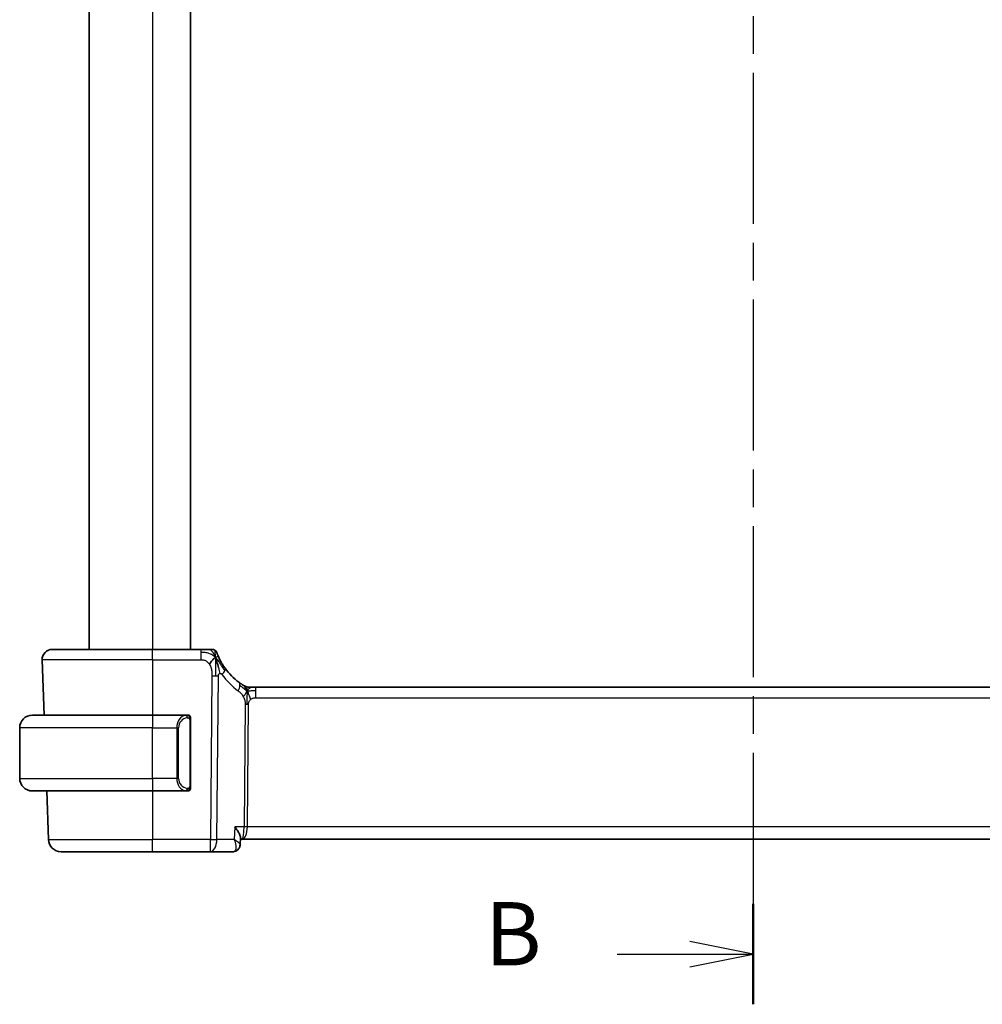
# Model space of a CAD drawing. Units: millimetres. Extents: x 22 to 3385, y 12 to 574.
# Drawn here: x 903 to 979, y 293 to 371 of the extents above; entities that cross this region are included whole.
import ezdxf

# ---------------------------------------------------------------- set-up
doc = ezdxf.new("R2010")
doc.units = ezdxf.units.MM
doc.header["$LTSCALE"] = 1.5
doc.linetypes.add('CHAIN', pattern=[0.3543, 0.2362, -0.0295, 0.0591, -0.0295])
for name, color, linetype, lineweight in [('Section Line (ISO)', 7, 'CHAIN', 25), ('Visible (ISO)', 7, 'Continuous', 35), ('Visible Narrow (ISO)', 7, 'Continuous', 25)]:
    doc.layers.add(name, color=color, linetype=linetype, lineweight=lineweight)
doc.styles.add('Note Text (TK)', font='MS PGothic.ttf')

# ---------------------------------------------------------------- blocks, each defined once
blk = doc.blocks.new('2dTransSection1')
at = {"layer": 'Section Line (ISO)', "linetype": 'CHAIN', "ltscale": 16.858135}
blk.add_line((186.043, 248.276), (186.043, 148.737), dxfattribs=at)
at = {"layer": 'Section Line (ISO)', "linetype": 'Continuous', "lineweight": 50}
blk.add_line((186.043, 152.71), (186.043, 148.737), dxfattribs=at)
at = {"layer": 'Section Line (ISO)', "linetype": 'Continuous'}
for p, q in [((186.043, 150.724), (183.543, 151.224)), ((180.663, 150.724), (183.543, 150.724)), ((183.543, 150.724), (186.043, 150.724)), ((183.543, 150.224), (186.043, 150.724))]:
    blk.add_line(p, q, dxfattribs=at)
at = {"layer": 'Section Line (ISO)', "insert": (175.432, 149.496), "char_height": 2.5, "attachment_point": 7, "style": 'Note Text (TK)'}
blk.add_mtext('B', dxfattribs=at)

msp = doc.modelspace()

# ---------------------------------------------------------------- linework, layer by layer
at = {"layer": 'Visible (ISO)'}
for p, q in [((908.8363, 465.5407), (908.8363, 321.5407)), ((916.8363, 465.5407), (916.8363, 321.5407)), ((905.9147, 321.5407), (913.8363, 321.5407)), ((917.6465, 321.5407), (913.8363, 321.5407)), ((905.1152, 320.7127), (905.2678, 316.3407)), ((921.5133, 318.5407), (921.6597, 318.5407)), ((921.6597, 318.5407), (922.0132, 318.5407)), ((1000.6593, 318.5407), (922.0132, 318.5407)), ((904.3363, 316.3407), (913.8363, 316.3407)), ((916.5398, 316.3407), (913.8363, 316.3407)), ((903.3363, 311.3407), (903.3363, 315.3407)), ((916.8363, 310.7149), (916.8363, 315.9664)), ((913.8363, 310.3407), (904.3363, 310.3407)), ((905.4774, 310.3407), (905.6113, 306.5058)), ((913.8363, 310.3407), (916.5422, 310.3407)), ((916.516, 310.5609), (916.516, 310.5609)), ((920.7889, 306.6657), (920.7645, 306.0825)), ((920.7645, 306.0825), (920.7645, 306.0822)), ((920.7837, 306.5407), (920.9237, 306.5407)), ((920.9237, 306.5407), (1001.7488, 306.5407)), ((913.8363, 305.5407), (906.6107, 305.5407)), ((913.8363, 305.5407), (918.414, 305.5407)), ((918.414, 305.5407), (920.2079, 305.5407))]:
    msp.add_line(p, q, dxfattribs=at)
for centre, radius, start, end in [((905.9147, 320.7407), 0.8, 90, 182), ((918.5469, 321.1407), 0.4, 54.89851, 90), ((918.5469, 321.1407), 0.4, 19.79702, 54.89851), ((923.6277, 322.9696), 5, 215.754178, 233.746047), ((921.5133, 319.3407), 0.8, 239.77198, 254.88599), ((921.5133, 319.3407), 0.8, 254.88599, 270), ((904.3363, 315.3407), 1, 90, 180), ((916.6363, 316.1407), 0.2, 45, 90), ((916.6363, 316.1407), 0.2, 0, 45), ((904.3363, 311.3407), 1, 180, 270), ((916.6363, 310.5407), 0.2, 270, 315), ((916.6363, 310.5407), 0.2, 315, 0), ((906.6107, 306.5407), 1, 182, 270)]:
    msp.add_arc(centre, radius, start, end, dxfattribs=at)
for points, knots in [([(918.3102, 321.5407), (918.2796, 321.5407), (918.2464, 321.5407), (918.2113, 321.5407), (918.1764, 321.5407), (918.1396, 321.5407), (918.102, 321.5407), (918.0644, 321.5407), (918.026, 321.5407), (917.9872, 321.5407), (917.9483, 321.5407), (917.909, 321.5407), (917.8702, 321.5407), (917.8313, 321.5407), (917.793, 321.5407), (917.7556, 321.5407), (917.7367, 321.5407), (917.718, 321.5407), (917.6996, 321.5407), (917.6817, 321.5407), (917.6639, 321.5407), (917.6465, 321.5407)], [0.5, 0.5, 0.5, 0.5, 0.58346066, 0.58346066, 0.58346066, 0.66678554, 0.66678554, 0.66678554, 0.75004643, 0.75004643, 0.75004643, 0.8333146, 0.8333146, 0.8333146, 0.91666135, 0.91666135, 0.91666135, 0.9589756, 0.9589756, 0.9589756, 1, 1, 1, 1]), ([(918.5469, 321.5407), (918.5468, 321.5407), (918.5468, 321.5407), (918.545, 321.5407), (918.5432, 321.5407), (918.5396, 321.5407), (918.5335, 321.5407), (918.5273, 321.5407), (918.5184, 321.5407), (918.5063, 321.5407), (918.4941, 321.5407), (918.4785, 321.5407), (918.4597, 321.5407), (918.4409, 321.5407), (918.4187, 321.5407), (918.3937, 321.5407), (918.3687, 321.5407), (918.3407, 321.5407), (918.3102, 321.5407)], [0, 0, 0, 0, 0.08333447, 0.08333447, 0.08333447, 0.16667181, 0.16667181, 0.16667181, 0.25000911, 0.25000911, 0.25000911, 0.33334348, 0.33334348, 0.33334348, 0.41667201, 0.41667201, 0.41667201, 0.5, 0.5, 0.5, 0.5]), ([(919.0751, 320.9024), (919.0547, 320.9473), (919.036, 320.9902), (919.0195, 321.0293), (919.0032, 321.0681), (918.9891, 321.1031), (918.9772, 321.1332), (918.9654, 321.1631), (918.9558, 321.1881), (918.9483, 321.2081), (918.9407, 321.2282), (918.9352, 321.2431), (918.9314, 321.2536), (918.931, 321.2548), (918.9305, 321.256), (918.9301, 321.2572), (918.9271, 321.2655), (918.9253, 321.2704), (918.9244, 321.273), (918.9233, 321.276), (918.9232, 321.2761), (918.9232, 321.2761)], [0.5, 0.5, 0.5, 0.5, 0.58409001, 0.58409001, 0.58409001, 0.66727407, 0.66727407, 0.66727407, 0.75010147, 0.75010147, 0.75010147, 0.83309826, 0.83309826, 0.83309826, 0.84314473, 0.84314473, 0.84314473, 0.9165124, 0.9165124, 0.9165124, 1, 1, 1, 1]), ([(919.5701, 320.048), (919.5407, 320.0889), (919.5116, 320.1304), (919.4822, 320.1741), (919.4527, 320.2178), (919.4229, 320.2636), (919.3932, 320.3108), (919.3636, 320.358), (919.3342, 320.4066), (919.3053, 320.4563), (919.2764, 320.506), (919.2481, 320.5567), (919.2208, 320.6077), (919.1947, 320.6562), (919.1697, 320.7049), (919.1463, 320.7523), (919.1202, 320.8048), (919.0965, 320.8552), (919.0751, 320.9024)], [0, 0, 0, 0, 0.08321285, 0.08321285, 0.08321285, 0.16642629, 0.16642629, 0.16642629, 0.24963945, 0.24963945, 0.24963945, 0.33285148, 0.33285148, 0.33285148, 0.41207969, 0.41207969, 0.41207969, 0.5, 0.5, 0.5, 0.5]), ([(918.8923, 320.6846), (918.9045, 320.6463), (918.9544, 320.4829), (919.0126, 320.2608), (919.0535, 320.0931)], [0.22201626, 0.22201626, 0.22201626, 0.22201626, 0.33333333, 0.66666667, 0.66666667, 0.66666667, 0.66666667]), ([(920.9942, 318.7193), (920.9759, 318.7307), (920.9568, 318.7426), (920.9355, 318.7563), (920.9145, 318.7697), (920.8914, 318.7847), (920.8678, 318.8003), (920.8444, 318.8158), (920.8206, 318.8318), (920.7972, 318.8479), (920.7738, 318.864), (920.7508, 318.8801), (920.7294, 318.8953), (920.708, 318.9105), (920.6882, 318.9248), (920.6709, 318.9376)], [0.5, 0.5, 0.5, 0.5, 0.60177456, 0.60177456, 0.60177456, 0.70174317, 0.70174317, 0.70174317, 0.80092957, 0.80092957, 0.80092957, 0.90020701, 0.90020701, 0.90020701, 1, 1, 1, 1]), ([(921.1105, 318.6494), (921.1104, 318.6495), (921.1103, 318.6495), (921.1087, 318.6505), (921.1071, 318.6514), (921.1039, 318.6533), (921.0993, 318.656), (921.0946, 318.6587), (921.0884, 318.6624), (921.0794, 318.6677), (921.0705, 318.673), (921.059, 318.6798), (921.0445, 318.6886), (921.0425, 318.6898), (921.0404, 318.691), (921.0383, 318.6923), (921.0248, 318.7005), (921.01, 318.7095), (920.9942, 318.7193)], [0, 0, 0, 0, 0.09965383, 0.09965383, 0.09965383, 0.19933289, 0.19933289, 0.19933289, 0.29895179, 0.29895179, 0.29895179, 0.39842568, 0.39842568, 0.39842568, 0.41227851, 0.41227851, 0.41227851, 0.5, 0.5, 0.5, 0.5]), ([(916.5689, 316.3407), (916.5635, 316.3407), (916.5585, 316.3406), (916.5542, 316.3407), (916.5491, 316.3407), (916.5449, 316.3407), (916.5422, 316.3407)], [0.74172688, 0.74172688, 0.74172688, 0.74172688, 0.86054632, 0.86054632, 0.86054632, 1, 1, 1, 1]), ([(916.6363, 316.3407), (916.6358, 316.3407), (916.6352, 316.3407), (916.632, 316.3407), (916.63, 316.3407), (916.6273, 316.3407), (916.624, 316.3407), (916.6211, 316.3407), (916.6178, 316.3407), (916.6138, 316.3407), (916.61, 316.3407), (916.6056, 316.3407), (916.6008, 316.3407), (916.596, 316.3407), (916.5907, 316.3407), (916.5854, 316.3407), (916.5797, 316.3407), (916.5741, 316.3407), (916.5689, 316.3407)], [0, 0, 0, 0, 0.19035453, 0.19035453, 0.19035453, 0.31386322, 0.31386322, 0.31386322, 0.42140608, 0.42140608, 0.42140608, 0.52396797, 0.52396797, 0.52396797, 0.62813475, 0.62813475, 0.62813475, 0.74172688, 0.74172688, 0.74172688, 0.74172688]), ([(916.8363, 316.0943), (916.8363, 316.1002), (916.8363, 316.1057), (916.8363, 316.1106), (916.8363, 316.1155), (916.8363, 316.1199), (916.8363, 316.1236), (916.8363, 316.1273), (916.8363, 316.1304), (916.8363, 316.1327), (916.8363, 316.1351), (916.8363, 316.1369), (916.8363, 316.1381), (916.8363, 316.1383), (916.8363, 316.1386), (916.8363, 316.1388), (916.8363, 316.1396), (916.8363, 316.14), (916.8363, 316.1403), (916.8363, 316.1406), (916.8363, 316.1407), (916.8363, 316.1407)], [0.5, 0.5, 0.5, 0.5, 0.58502424, 0.58502424, 0.58502424, 0.66947181, 0.66947181, 0.66947181, 0.75324782, 0.75324782, 0.75324782, 0.83626522, 0.83626522, 0.83626522, 0.85443497, 0.85443497, 0.85443497, 0.91835525, 0.91835525, 0.91835525, 1, 1, 1, 1]), ([(916.8363, 315.9664), (916.8363, 315.9722), (916.8363, 315.978), (916.8363, 315.9841), (916.8363, 315.9901), (916.8363, 315.9963), (916.8363, 316.0026), (916.8363, 316.009), (916.8363, 316.0155), (916.8363, 316.022), (916.8363, 316.0286), (916.8363, 316.0352), (916.8363, 316.0416), (916.8363, 316.0482), (916.8363, 316.0545), (916.8363, 316.0606), (916.8363, 316.0668), (916.8363, 316.0727), (916.8363, 316.0783), (916.8363, 316.084), (916.8363, 316.0894), (916.8363, 316.0943)], [0, 0, 0, 0, 0.07187067, 0.07187067, 0.07187067, 0.14250295, 0.14250295, 0.14250295, 0.21256871, 0.21256871, 0.21256871, 0.28268769, 0.28268769, 0.28268769, 0.35348445, 0.35348445, 0.35348445, 0.42564648, 0.42564648, 0.42564648, 0.5, 0.5, 0.5, 0.5]), ([(916.8363, 310.5866), (916.8363, 310.5984), (916.8363, 310.6124), (916.8363, 310.6271), (916.8363, 310.6415), (916.8363, 310.6567), (916.8363, 310.6718), (916.8363, 310.6736), (916.8363, 310.6754), (916.8363, 310.6771), (916.8363, 310.6902), (916.8363, 310.7029), (916.8363, 310.7149)], [0.5, 0.5, 0.5, 0.5, 0.6699894, 0.6699894, 0.6699894, 0.83656608, 0.83656608, 0.83656608, 0.85622576, 0.85622576, 0.85622576, 1, 1, 1, 1]), ([(916.5422, 310.3407), (916.5437, 310.3407), (916.5457, 310.3407), (916.548, 310.3407), (916.5535, 310.3406), (916.5607, 310.3407), (916.5689, 310.3407)], [0.00000016, 0.00000016, 0.00000016, 0.00000016, 0.07789573, 0.07789573, 0.07789573, 0.25827312, 0.25827312, 0.25827312, 0.25827312]), ([(916.5689, 310.3407), (916.5751, 310.3407), (916.5819, 310.3407), (916.5886, 310.3407), (916.5948, 310.3407), (916.601, 310.3407), (916.6064, 310.3407), (916.6118, 310.3407), (916.6164, 310.3407), (916.6202, 310.3407), (916.6245, 310.3407), (916.6279, 310.3407), (916.6306, 310.3407), (916.6348, 310.3407), (916.6357, 310.3407), (916.6363, 310.3407)], [0.25827312, 0.25827312, 0.25827312, 0.25827312, 0.39314391, 0.39314391, 0.39314391, 0.51690147, 0.51690147, 0.51690147, 0.64201572, 0.64201572, 0.64201572, 0.78266988, 0.78266988, 0.78266988, 1, 1, 1, 1]), ([(916.8363, 310.5407), (916.8363, 310.5407), (916.8363, 310.5407), (916.8363, 310.5413), (916.8363, 310.5419), (916.8363, 310.5431), (916.8363, 310.5451), (916.8363, 310.5471), (916.8363, 310.55), (916.8363, 310.5537), (916.8363, 310.5575), (916.8363, 310.5621), (916.8363, 310.5676), (916.8363, 310.5732), (916.8363, 310.5797), (916.8363, 310.5866)], [0, 0, 0, 0, 0.10026775, 0.10026775, 0.10026775, 0.19847065, 0.19847065, 0.19847065, 0.29651622, 0.29651622, 0.29651622, 0.39628078, 0.39628078, 0.39628078, 0.5, 0.5, 0.5, 0.5]), ([(920.3396, 307.5058), (920.3404, 307.5046), (920.3413, 307.5035), (920.4225, 307.4019), (920.4962, 307.3019), (920.6233, 307.1107), (920.6778, 307.0176), (920.772, 306.8147), (920.7907, 306.7287), (920.789, 306.6681), (920.789, 306.6669), (920.7889, 306.6657)], [-0.13543357, -0.13543357, -0.13543357, -0.13543357, -0.13510576, -0.13510576, -0.10521645, -0.10521645, -0.07546463, -0.07546463, -0.03476994, -0.03476994, -0.03393137, -0.03393137, -0.03393137, -0.03393137]), ([(920.7645, 306.0824), (920.7624, 306.0266), (920.7521, 305.9682), (920.7134, 305.8571), (920.6845, 305.803), (920.611, 305.7079), (920.5649, 305.6659), (920.5059, 305.6275), (920.4977, 305.6225), (920.4895, 305.6177)], [0, 0, 0, 0, 0.018130592, 0.018130592, 0.036533837, 0.036533837, 0.055378999, 0.055378999, 0.058330015, 0.058330015, 0.058330015, 0.058330015]), ([(920.4895, 305.6177), (920.434, 305.5855), (920.3714, 305.5619), (920.2748, 305.5438), (920.2412, 305.5407), (920.2079, 305.5407)], [0.000013357, 0.000013357, 0.000013357, 0.000013357, 0.020320062, 0.020320062, 0.030789174, 0.030789174, 0.030789174, 0.030789174])]:
    msp.add_open_spline(points, degree=3, knots=knots, dxfattribs=at)
for points in [[(918.8195, 320.891), (918.7851, 320.8703), (918.7105, 320.8199), (918.5671, 320.6937), (918.4229, 320.4827), (918.3362, 320.3551)], [(918.8195, 320.891), (918.8444, 320.8269), (918.8679, 320.761), (918.8923, 320.6846)], [(920.7653, 306.0825), (920.7642, 306.0562), (920.7611, 306.0294), (920.756, 306.0028)], [(920.7645, 306.0824), (920.7645, 306.0825), (920.7645, 306.0825), (920.7645, 306.0826)]]:
    msp.add_open_spline(points, degree=3, dxfattribs=at)
at = {"layer": 'Visible Narrow (ISO)'}
for p, q in [((913.8363, 465.5407), (913.8363, 321.5407)), ((913.8363, 320.7127), (913.8363, 321.5407)), ((917.6465, 321.5407), (917.6465, 321.2964)), ((917.6465, 321.2964), (917.6465, 320.7127)), ((913.8363, 320.7127), (905.1152, 320.7127)), ((913.8363, 320.7127), (917.6465, 320.7127)), ((913.8363, 320.7127), (913.8363, 316.3407)), ((918.5391, 319.4391), (918.414, 306.5058)), ((918.9282, 306.5058), (919.0533, 319.4391)), ((922.0132, 318.2964), (922.0132, 318.5407)), ((922.0132, 317.7127), (922.0132, 318.2964)), ((922.0132, 317.7127), (1000.6593, 317.7127)), ((921.1754, 317.1753), (921.0818, 307.5058)), ((921.3389, 307.5058), (921.4324, 317.1753)), ((913.8363, 316.3407), (913.8363, 315.3407)), ((913.8363, 315.3407), (903.3363, 315.3407)), ((913.8363, 315.3407), (915.7534, 315.3407)), ((913.8363, 311.3407), (913.8363, 315.3407)), ((915.7534, 315.3407), (915.8948, 315.3407)), ((915.7534, 315.3407), (915.7534, 311.3407)), ((915.8948, 311.3407), (915.8948, 315.3407)), ((916.7777, 315.9664), (916.821, 315.9664)), ((916.7777, 315.9664), (916.7777, 310.7149)), ((916.821, 315.9664), (916.8363, 315.9664)), ((903.3363, 311.3407), (913.8363, 311.3407)), ((915.7534, 311.3407), (913.8363, 311.3407)), ((913.8363, 311.3407), (913.8363, 310.3407)), ((915.7534, 311.3407), (915.8948, 311.3407)), ((916.821, 310.7149), (916.7777, 310.7149)), ((916.8363, 310.7149), (916.821, 310.7149)), ((913.8363, 310.3407), (913.8363, 306.5058)), ((920.3396, 307.5058), (920.2976, 306.5058)), ((921.0818, 307.5058), (920.3396, 307.5058)), ((1001.3336, 307.5058), (921.3389, 307.5058)), ((921.2792, 307.0232), (921.279, 307.0232)), ((905.6113, 306.5058), (913.8363, 306.5058)), ((918.414, 306.5058), (913.8363, 306.5058)), ((913.8363, 305.5407), (913.8363, 306.5058)), ((918.414, 305.5407), (918.414, 306.5058)), ((920.2976, 306.5058), (918.9282, 306.5058)), ((920.7187, 306.1793), (920.7187, 306.1784))]:
    msp.add_line(p, q, dxfattribs=at)
for centre, radius, start, end in [((924.0391, 322.9417), 5.8, 215.754178, 233.746047), ((916.6948, 315.3407), 0.8, 97.635382, 180), ((916.6948, 311.3407), 0.8, 180, 262.364618)]:
    msp.add_arc(centre, radius, start, end, dxfattribs=at)
for centre, major_axis, ratio, start_param, end_param in [((918.9208, 319.5806), (0.6492, 0.4674), 0.358181, 5.7018464, 6.2831853), ((918.5391, 319.474), (-1, 0.0097), 0.0348979, 1.5711339, 1.8411749), ((918.5391, 319.474), (-1, 0.0097), 0.0348979, 1.8411749, 2.1112159), ((918.9208, 319.5806), (-0.6492, -0.4674), 0.358181, 1.9789148, 2.5602537), ((920.1978, 318.2924), (0.4731, 0.6451), 0.4528574, 4.9919425, 5.6375639), ((920.1978, 318.2924), (0.4731, 0.6451), 0.4528574, 5.6375639, 6.2831853), ((921.4324, 317.1579), (-0.5, 0.0048), 0.0348979, 4.9827676, 5.2528086), ((921.4324, 317.1579), (-0.5, 0.0048), 0.0348979, 4.7127265, 4.9827676), ((916.5534, 315.3407), (0, -1), 0.8, 3.2748552, 4.712389), ((916.4471, 316.1336), (-0.0266, 0.1982), 0.7039511, 5.3566507, 6.0950034), ((916.4471, 316.1336), (-0.0266, 0.1982), 0.7039511, 4.618298, 5.3566507), ((916.5534, 311.3407), (0, -1), 0.8, 4.712389, 6.1499228), ((916.4471, 310.5477), (-0.0266, -0.1982), 0.7039511, 0.1881819, 0.9265346), ((916.4471, 310.5477), (0.0266, 0.1982), 0.7039511, 4.0681273, 4.8064799), ((920.9237, 307.5407), (0, -1), 0.1582281, 0, 1.5358897), ((920.9237, 307.5407), (0, 1), 0.4154759, 3.1415927, 4.6774824), ((921.3389, 307.4883), (-0.5, 0.0048), 0.0348979, 4.7127265, 5.2528086), ((918.414, 306.5407), (-1, 0.0097), 0.0348979, 1.5711339, 2.1112159), ((918.414, 306.5407), (0, -1), 0.5144958, 0, 1.5358897), ((920.229, 306.5527), (-0.0254, -1.012), 0.4143205, 0.0104326, 0.1968994), ((920.2381, 306.0494), (0.2509, -0.4325), 0.9316507, 5.8273914, 6.2848775), ((920.2381, 306.0494), (0.2509, -0.4325), 0.9316507, 0.0019642, 0.0815952)]:
    msp.add_ellipse(centre, major_axis=major_axis, ratio=ratio, start_param=start_param, end_param=end_param, dxfattribs=at)
for points in [[(918.8195, 320.891), (918.7822, 320.9873), (918.7059, 321.156), (918.5429, 321.4142), (918.3898, 321.5407), (918.3102, 321.5407)], [(918.8195, 320.891), (918.7941, 320.9177), (918.7416, 320.9684), (918.6455, 321.0439), (918.5143, 321.1247), (918.3187, 321.2142), (918.0131, 321.2942), (917.7797, 321.2964), (917.6465, 321.2964)], [(918.8195, 320.891), (918.8185, 320.9324), (918.8158, 321.0108), (918.8095, 321.1244), (918.8005, 321.2404), (918.7881, 321.3612), (918.7775, 321.4634), (918.7771, 321.4661), (918.7769, 321.4679)], [(918.8195, 320.891), (918.8205, 320.8497), (918.8221, 320.7626), (918.8226, 320.6061), (918.8207, 320.4038), (918.8147, 320.1249), (918.8092, 319.7602), (918.807, 319.5504), (918.8059, 319.4378)], [(918.8195, 320.891), (918.8539, 320.9118), (918.9177, 320.942), (918.991, 320.9991), (919.0505, 320.9565), (919.0751, 320.9024)], [(918.8195, 320.891), (918.8449, 320.8643), (918.8937, 320.8083), (918.9716, 320.7057), (919.0667, 320.5686), (919.1963, 320.3735), (919.3735, 320.1032), (919.4875, 319.9351), (919.5554, 319.8435)], [(919.0535, 320.0931), (919.0944, 319.9254), (919.1325, 319.7567), (919.1515, 319.6321)], [(921.319, 318.2639), (921.2983, 318.2705), (921.2575, 318.2884), (921.1874, 318.3358), (921.0957, 318.41), (920.9456, 318.5397), (920.8157, 318.6328), (920.7515, 318.6788)], [(921.319, 318.2639), (921.2953, 318.3121), (921.2467, 318.4028), (921.1574, 318.5643), (921.0604, 318.6783), (920.9942, 318.7193)], [(921.319, 318.2639), (921.3196, 318.2982), (921.3203, 318.3594), (921.3202, 318.4362), (921.3166, 318.5046), (921.3095, 318.5627), (921.3066, 318.5661), (921.3047, 318.5683)], [(921.319, 318.2639), (921.344, 318.2966), (921.3954, 318.3567), (921.4984, 318.4766), (921.6022, 318.5407), (921.6597, 318.5407)], [(921.319, 318.2639), (921.2939, 318.2311), (921.2463, 318.1644), (921.1666, 318.0098), (921.0793, 317.8636), (921.0172, 317.7919)], [(921.319, 318.2639), (921.3183, 318.2295), (921.3167, 318.1533), (921.3117, 318.0036), (921.3064, 317.7894), (921.3015, 317.4708), (921.3, 317.2747), (921.2991, 317.176)], [(921.319, 318.2639), (921.3396, 318.2573), (921.3814, 318.2489), (921.4586, 318.249), (921.5692, 318.2628), (921.7588, 318.2938), (921.9207, 318.2964), (922.0132, 318.2964)], [(921.319, 318.2639), (921.3426, 318.2156), (921.3871, 318.1191), (921.4635, 317.8948), (921.5433, 317.6829), (921.5906, 317.5739)], [(916.7618, 316.2428), (916.7559, 316.2467), (916.7433, 316.2537), (916.7214, 316.263), (916.6943, 316.2699), (916.6611, 316.275), (916.6214, 316.2771), (916.5798, 316.2744), (916.5556, 316.2699), (916.5427, 316.2676)], [(916.7618, 316.2428), (916.7492, 316.2605), (916.7212, 316.2899), (916.6495, 316.3284), (916.5936, 316.3407), (916.5689, 316.3407)], [(916.7618, 316.2428), (916.7606, 316.2342), (916.7579, 316.215), (916.7469, 316.1645), (916.733, 316.1235), (916.7241, 316.1047)], [(916.7618, 316.2428), (916.7624, 316.2471), (916.7636, 316.255), (916.7654, 316.2651), (916.7677, 316.2734), (916.7707, 316.2797), (916.7749, 316.2825), (916.7766, 316.2822), (916.7777, 316.2821)], [(916.7618, 316.2428), (916.7672, 316.2352), (916.7773, 316.2191), (916.7905, 316.1905), (916.8021, 316.1559), (916.8117, 316.1133), (916.8185, 316.0629), (916.8213, 316.0118), (916.821, 315.9821), (916.821, 315.9664)], [(916.7618, 316.2428), (916.7756, 316.2338), (916.7992, 316.2132), (916.8285, 316.1583), (916.8363, 316.1139), (916.8363, 316.0943)], [(916.762, 310.4384), (916.7746, 310.4561), (916.7957, 310.4953), (916.8197, 310.5986), (916.821, 310.6783), (916.821, 310.7149)], [(916.762, 310.4384), (916.7537, 310.433), (916.7357, 310.4233), (916.701, 310.4121), (916.6549, 310.4049), (916.5958, 310.4044), (916.5608, 310.4105), (916.5427, 310.4137)], [(916.762, 310.4384), (916.7493, 310.4207), (916.7211, 310.3913), (916.6495, 310.3529), (916.5936, 310.3407), (916.5689, 310.3407)], [(916.762, 310.4384), (916.7608, 310.447), (916.7581, 310.4664), (916.7473, 310.5168), (916.7335, 310.5578), (916.7246, 310.5766)], [(916.762, 310.4384), (916.7758, 310.4474), (916.7993, 310.4679), (916.8285, 310.5227), (916.8363, 310.567), (916.8363, 310.5866)], [(916.762, 310.4384), (916.7627, 310.4332), (916.764, 310.4239), (916.7663, 310.4126), (916.7694, 310.4037), (916.7739, 310.3988), (916.7762, 310.399), (916.7777, 310.3992)]]:
    msp.add_open_spline(points, degree=3, dxfattribs=at)
for points, knots in [([(917.6465, 320.7127), (917.69, 320.7127), (917.7334, 320.7126), (917.7762, 320.7099), (917.819, 320.7072), (917.8612, 320.7018), (917.9029, 320.6922), (917.9445, 320.6827), (917.9855, 320.6689), (918.0253, 320.6502), (918.065, 320.6316), (918.1034, 320.608), (918.1402, 320.5796), (918.1769, 320.5512), (918.212, 320.5178), (918.2449, 320.4801), (918.2572, 320.4659), (918.2693, 320.4511), (918.281, 320.4357), (918.3004, 320.4102), (918.3188, 320.3833), (918.3362, 320.3551)], [0, 0, 0, 0, 0.08330973, 0.08330973, 0.08330973, 0.16661905, 0.16661905, 0.16661905, 0.24992832, 0.24992832, 0.24992832, 0.33323789, 0.33323789, 0.33323789, 0.41654811, 0.41654811, 0.41654811, 0.44795272, 0.44795272, 0.44795272, 0.5, 0.5, 0.5, 0.5]), ([(918.3362, 320.3551), (918.364, 320.3098), (918.3892, 320.261), (918.4114, 320.21), (918.4336, 320.1592), (918.4528, 320.106), (918.469, 320.052), (918.4851, 319.9981), (918.4982, 319.9433), (918.5083, 319.889), (918.5185, 319.8347), (918.5257, 319.7809), (918.5305, 319.7286), (918.5347, 319.6842), (918.5371, 319.641), (918.5383, 319.5994), (918.5386, 319.5919), (918.5387, 319.5845), (918.5389, 319.5771), (918.5399, 319.5287), (918.5395, 319.4826), (918.5391, 319.4391)], [0.5, 0.5, 0.5, 0.5, 0.58361053, 0.58361053, 0.58361053, 0.66696028, 0.66696028, 0.66696028, 0.75017054, 0.75017054, 0.75017054, 0.83336055, 0.83336055, 0.83336055, 0.90397039, 0.90397039, 0.90397039, 0.91664706, 0.91664706, 0.91664706, 1, 1, 1, 1]), ([(919.0533, 319.4391), (919.0534, 319.4533), (919.0536, 319.468), (919.0546, 319.4822), (919.0555, 319.4959), (919.0572, 319.5093), (919.0602, 319.5219), (919.0632, 319.5345), (919.0674, 319.5465), (919.0728, 319.5576), (919.0785, 319.5691), (919.0854, 319.5798), (919.0931, 319.5891), (919.1012, 319.5988), (919.11, 319.6072), (919.1191, 319.6139), (919.1291, 319.6214), (919.1399, 319.6274), (919.1515, 319.6321)], [0, 0, 0, 0, 0.08156834, 0.08156834, 0.08156834, 0.16060663, 0.16060663, 0.16060663, 0.23964357, 0.23964357, 0.23964357, 0.32120739, 0.32120739, 0.32120739, 0.40618249, 0.40618249, 0.40618249, 0.5, 0.5, 0.5, 0.5]), ([(919.1515, 319.6321), (919.162, 319.6363), (919.1732, 319.6393), (919.185, 319.6408), (919.1969, 319.6424), (919.2089, 319.6423), (919.2204, 319.6406), (919.2317, 319.6389), (919.2425, 319.6355), (919.2529, 319.6306), (919.2633, 319.6256), (919.2731, 319.6191), (919.2823, 319.6114), (919.2915, 319.6036), (919.2999, 319.5947), (919.3081, 319.5847), (919.3163, 319.5747), (919.3242, 319.5638), (919.3322, 319.5527)], [0.5, 0.5, 0.5, 0.5, 0.58390985, 0.58390985, 0.58390985, 0.66865224, 0.66865224, 0.66865224, 0.75147639, 0.75147639, 0.75147639, 0.83431759, 0.83431759, 0.83431759, 0.91716305, 0.91716305, 0.91716305, 1, 1, 1, 1]), ([(920.6092, 318.2645), (920.6283, 318.2504), (920.6487, 318.2352), (920.6739, 318.2145), (920.6991, 318.1938), (920.729, 318.1675), (920.7589, 318.139), (920.7887, 318.1105), (920.8183, 318.0798), (920.8475, 318.0451), (920.8758, 318.0114), (920.9037, 317.9739), (920.9319, 317.9319), (920.9621, 317.8869), (920.9908, 317.8399), (921.0172, 317.7919)], [0, 0, 0, 0, 0.09971266, 0.09971266, 0.09971266, 0.19952218, 0.19952218, 0.19952218, 0.29913595, 0.29913595, 0.29913595, 0.39615943, 0.39615943, 0.39615943, 0.5, 0.5, 0.5, 0.5]), ([(921.0172, 317.7919), (921.0425, 317.7458), (921.0647, 317.7007), (921.084, 317.6536), (921.103, 317.6072), (921.1192, 317.5588), (921.1323, 317.5129), (921.1454, 317.4665), (921.1555, 317.4227), (921.1621, 317.3818), (921.1643, 317.3683), (921.1661, 317.3551), (921.1676, 317.3424), (921.1707, 317.3161), (921.1726, 317.2907), (921.1738, 317.267), (921.1755, 317.2324), (921.1756, 317.2017), (921.1754, 317.1753)], [0.5, 0.5, 0.5, 0.5, 0.60064191, 0.60064191, 0.60064191, 0.69981713, 0.69981713, 0.69981713, 0.79973515, 0.79973515, 0.79973515, 0.83278211, 0.83278211, 0.83278211, 0.90060184, 0.90060184, 0.90060184, 1, 1, 1, 1]), ([(921.5906, 317.5739), (921.6075, 317.5893), (921.6256, 317.6037), (921.645, 317.6169), (921.6525, 317.6221), (921.6602, 317.627), (921.668, 317.6318), (921.6956, 317.6485), (921.7251, 317.6627), (921.7547, 317.6741), (921.7842, 317.6854), (921.8139, 317.6939), (921.8437, 317.6998), (921.8734, 317.7058), (921.9031, 317.7091), (921.9315, 317.7109), (921.9599, 317.7126), (921.987, 317.7127), (922.0132, 317.7127)], [0.5, 0.5, 0.5, 0.5, 0.57278907, 0.57278907, 0.57278907, 0.60104672, 0.60104672, 0.60104672, 0.70082692, 0.70082692, 0.70082692, 0.80056262, 0.80056262, 0.80056262, 0.90027869, 0.90027869, 0.90027869, 1, 1, 1, 1]), ([(921.4324, 317.1753), (921.4327, 317.2013), (921.4331, 317.2279), (921.4354, 317.2555), (921.4376, 317.283), (921.4418, 317.3117), (921.4487, 317.34), (921.4556, 317.3683), (921.4652, 317.3963), (921.4779, 317.4235), (921.4908, 317.451), (921.507, 317.4775), (921.5258, 317.5027), (921.545, 317.5283), (921.5671, 317.5525), (921.5906, 317.5739)], [0, 0, 0, 0, 0.09956498, 0.09956498, 0.09956498, 0.19838025, 0.19838025, 0.19838025, 0.29739333, 0.29739333, 0.29739333, 0.39757117, 0.39757117, 0.39757117, 0.5, 0.5, 0.5, 0.5]), ([(916.5422, 316.3407), (916.5414, 316.3407), (916.54, 316.3407), (916.5382, 316.3406), (916.5343, 316.3406), (916.5281, 316.3405), (916.5208, 316.3401), (916.5153, 316.3399), (916.5093, 316.3395), (916.503, 316.339), (916.4971, 316.3385), (916.4908, 316.3379), (916.4848, 316.3372), (916.4781, 316.3364), (916.4717, 316.3356), (916.4661, 316.3348), (916.4569, 316.3334), (916.4497, 316.3322), (916.4471, 316.3318)], [0.00000014, 0.00000014, 0.00000014, 0.00000014, 0.09424462, 0.09424462, 0.09424462, 0.29608497, 0.29608497, 0.29608497, 0.44613462, 0.44613462, 0.44613462, 0.58843853, 0.58843853, 0.58843853, 0.74422937, 0.74422937, 0.74422937, 1, 1, 1, 1]), ([(916.5885, 316.1336), (916.5942, 316.1343), (916.5998, 316.1351), (916.6058, 316.1356), (916.6118, 316.1361), (916.618, 316.1364), (916.6246, 316.1363), (916.6311, 316.1363), (916.638, 316.1359), (916.645, 316.1351), (916.6519, 316.1343), (916.6591, 316.1331), (916.6661, 316.1314), (916.6732, 316.1298), (916.6802, 316.1277), (916.6869, 316.1252), (916.6936, 316.1227), (916.7001, 316.1198), (916.7063, 316.1164), (916.7125, 316.113), (916.7185, 316.1091), (916.7241, 316.1047)], [0, 0, 0, 0, 0.071275, 0.071275, 0.071275, 0.14246065, 0.14246065, 0.14246065, 0.21364074, 0.21364074, 0.21364074, 0.28489899, 0.28489899, 0.28489899, 0.35632005, 0.35632005, 0.35632005, 0.42799051, 0.42799051, 0.42799051, 0.5, 0.5, 0.5, 0.5]), ([(916.7241, 316.1047), (916.7297, 316.1004), (916.7351, 316.0956), (916.7401, 316.0903), (916.7451, 316.085), (916.7497, 316.0793), (916.7538, 316.0733), (916.7579, 316.0673), (916.7615, 316.0609), (916.7644, 316.0544), (916.7674, 316.0478), (916.7698, 316.0409), (916.7717, 316.0341), (916.7733, 316.0278), (916.7746, 316.0216), (916.7755, 316.015), (916.7765, 316.0072), (916.7771, 315.9985), (916.7774, 315.9899), (916.7777, 315.9821), (916.7777, 315.9744), (916.7777, 315.9664)], [0.5, 0.5, 0.5, 0.5, 0.57172447, 0.57172447, 0.57172447, 0.6426242, 0.6426242, 0.6426242, 0.71336021, 0.71336021, 0.71336021, 0.78457822, 0.78457822, 0.78457822, 0.85049403, 0.85049403, 0.85049403, 0.92879556, 0.92879556, 0.92879556, 1, 1, 1, 1]), ([(916.7777, 310.7149), (916.7777, 310.6968), (916.7776, 310.6782), (916.7747, 310.6608), (916.7719, 310.6438), (916.7663, 310.6279), (916.758, 310.6139), (916.7491, 310.5989), (916.7371, 310.5861), (916.7246, 310.5766)], [0, 0, 0, 0, 0.16464555, 0.16464555, 0.16464555, 0.3268563, 0.3268563, 0.3268563, 0.5, 0.5, 0.5, 0.5]), ([(916.4471, 310.3495), (916.4504, 310.349), (916.4609, 310.3472), (916.4736, 310.3455), (916.4817, 310.3444), (916.4908, 310.3434), (916.4995, 310.3426), (916.5085, 310.3418), (916.5171, 310.3413), (916.5243, 310.341), (916.5333, 310.3407), (916.5399, 310.3407), (916.5422, 310.3407)], [0, 0, 0, 0, 0.3215828, 0.3215828, 0.3215828, 0.5255123, 0.5255123, 0.5255123, 0.7373622, 0.7373622, 0.7373622, 1, 1, 1, 1]), ([(916.7246, 310.5766), (916.7166, 310.5705), (916.7079, 310.5653), (916.6986, 310.5609), (916.6896, 310.5566), (916.6799, 310.5531), (916.6697, 310.5505), (916.6602, 310.5481), (916.6505, 310.5465), (916.6412, 310.5456), (916.6317, 310.5448), (916.6225, 310.5447), (916.6137, 310.5452), (916.6048, 310.5457), (916.5964, 310.5467), (916.5885, 310.5477)], [0.5, 0.5, 0.5, 0.5, 0.60524772, 0.60524772, 0.60524772, 0.707891, 0.707891, 0.707891, 0.80414857, 0.80414857, 0.80414857, 0.90207429, 0.90207429, 0.90207429, 1, 1, 1, 1]), ([(920.2976, 306.5058), (920.2984, 306.5038), (920.2992, 306.5018), (920.3625, 306.3417), (920.4279, 306.1046), (920.442, 305.7571), (920.3752, 305.5984), (920.2861, 305.5582)], [-0.00041377, -0.00041377, -0.00041377, -0.00041377, 0, 0, 0.033091022, 0.049636533, 0.082727555, 0.082727555, 0.082727555, 0.082727555]), ([(920.7645, 306.0826), (920.7652, 306.1052), (920.7394, 306.1621), (920.6044, 306.3006), (920.4343, 306.4215), (920.3009, 306.5037), (920.2993, 306.5047), (920.2976, 306.5058)], [-0.065708502, -0.065708502, -0.065708502, -0.065708502, -0.049636533, -0.033091022, 0, 0, 0.00041377, 0.00041377, 0.00041377, 0.00041377]), ([(920.7653, 306.0822), (920.7653, 306.0817), (920.7651, 306.0786), (920.7646, 306.0756), (920.764, 306.0731)], [-0.0168774719, -0.0168774719, -0.0168774719, -0.0168774719, -0.0165455111, -0.0146406191, -0.0146406191, -0.0146406191, -0.0146406191])]:
    msp.add_open_spline(points, degree=3, knots=knots, dxfattribs=at)

# ---------------------------------------------------------------- block references
at = {"layer": 'Section Line (ISO)', "xscale": 2, "yscale": 2, "zscale": 2}
msp.add_blockref('2dTransSection1', (589.25, -4), dxfattribs=at)

doc.saveas('drawing.dxf')
